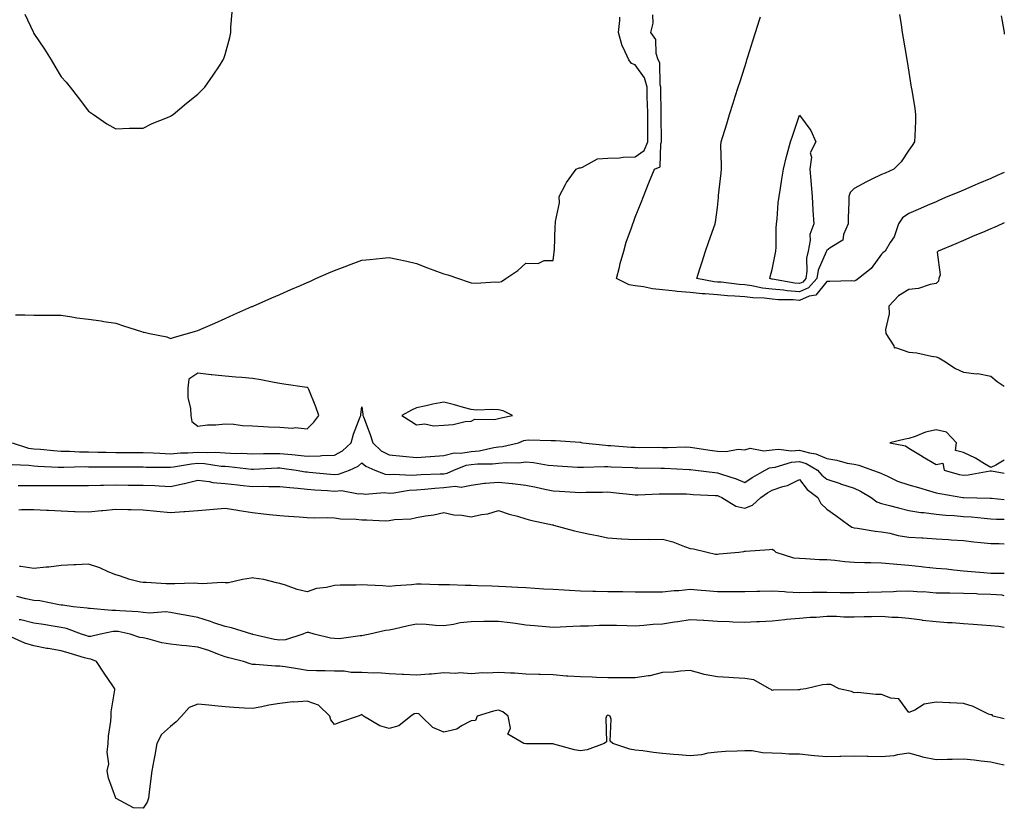
# Model space of a CAD drawing. Units: inches. Extents: x 913043 to 915683, y 7250378 to 7253018.
# Drawn here: x 915323 to 915683, y 7251498 to 7251787 of the extents above; entities that cross this region are included whole.
import ezdxf

# ---------------------------------------------------------------- set-up
doc = ezdxf.new("R2010")
doc.units = ezdxf.units.IN
doc.header["$MEASUREMENT"] = 0
doc.layers.add('Contour_91307250', color=7, linetype='Continuous', true_color=0x4c16ee)

msp = doc.modelspace()

# ---------------------------------------------------------------- linework, layer by layer
at = {"layer": 'Contour_91307250'}
for points in [[(915321.31, 7251678.66, 3281), (915324.77, 7251678.64, 3281), (915328.05, 7251678.56, 3281), (915331.44, 7251678.53, 3281), (915334.73, 7251678.6, 3281), (915338.05, 7251678.57, 3281), (915341.99, 7251677.98, 3281), (915343.78, 7251677.64, 3281), (915348.05, 7251677.06, 3281), (915352.69, 7251676.56, 3281), (915353.67, 7251676.3, 3281), (915358.05, 7251675.67, 3281), (915360.81, 7251674.68, 3281), (915367.39, 7251672.58, 3281), (915368.05, 7251672.36, 3281), (915368.45, 7251672.32, 3281), (915370.39, 7251671.92, 3281), (915376.75, 7251670.62, 3281), (915378.05, 7251670.04, 3281), (915379.48, 7251670.49, 3281), (915384.29, 7251671.92, 3281), (915387.23, 7251672.74, 3281), (915388.05, 7251672.98, 3281), (915389.94, 7251673.8, 3281), (915394.28, 7251675.7, 3281), (915398.05, 7251677.35, 3281), (915401.2, 7251678.77, 3281), (915407.83, 7251681.7, 3281), (915408.05, 7251681.79, 3281), (915408.34, 7251681.92, 3281), (915415.11, 7251684.86, 3281), (915418.05, 7251686.14, 3281), (915422.07, 7251687.9, 3281), (915425.54, 7251689.41, 3281), (915428.05, 7251690.5, 3281), (915429.03, 7251690.94, 3281), (915431.25, 7251691.92, 3281), (915435.96, 7251694.01, 3281), (915438.05, 7251694.91, 3281), (915442.85, 7251696.72, 3281), (915443.14, 7251696.83, 3281), (915448.05, 7251698.71, 3281), (915450.99, 7251698.98, 3281), (915455.6, 7251699.47, 3281), (915458.05, 7251699.7, 3281), (915460.93, 7251699.04, 3281), (915464.44, 7251698.31, 3281), (915468.05, 7251697.42, 3281), (915472.03, 7251695.9, 3281), (915475.31, 7251694.65, 3281), (915478.05, 7251693.63, 3281), (915479.5, 7251693.37, 3281), (915483.41, 7251691.92, 3281), (915486.9, 7251690.78, 3281), (915488.05, 7251690.35, 3281), (915489.75, 7251690.22, 3281), (915496.91, 7251690.79, 3281), (915498.05, 7251690.66, 3281), (915499.07, 7251690.9, 3281), (915500.66, 7251691.92, 3281), (915505.06, 7251694.92, 3281), (915508.05, 7251697.53, 3281), (915512.47, 7251697.5, 3281), (915514.75, 7251698.62, 3281), (915518.05, 7251698.55, 3281), (915518.34, 7251701.64, 3281), (915518.4, 7251701.92, 3281), (915518.48, 7251702.35, 3281), (915518.71, 7251711.26, 3281), (915518.91, 7251711.92, 3281), (915518.89, 7251712.77, 3281), (915520.26, 7251719.71, 3281), (915520.23, 7251721.92, 3281), (915522.5, 7251726.37, 3281), (915522.82, 7251727.14, 3281), (915526.4, 7251731.92, 3281), (915527.54, 7251732.43, 3281), (915528.05, 7251732.5, 3281), (915528.78, 7251732.64, 3281), (915534.22, 7251735.75, 3281), (915538.05, 7251736.03, 3281), (915542.28, 7251736.15, 3281), (915543.62, 7251736.34, 3281), (915548.05, 7251736.44, 3281), (915551.24, 7251738.73, 3281), (915552.59, 7251741.92, 3281), (915552.59, 7251746.45, 3281), (915552.6, 7251747.38, 3281), (915552.59, 7251751.92, 3281), (915552.48, 7251756.35, 3281), (915552.44, 7251757.53, 3281), (915552.34, 7251761.92, 3281), (915551.43, 7251765.31, 3281), (915548.05, 7251770.13, 3281), (915546.71, 7251770.58, 3281), (915545.65, 7251771.92, 3281), (915543.75, 7251776.22, 3281), (915543.24, 7251777.12, 3281), (915541.93, 7251781.92, 3281), (915542.4, 7251786.27, 3281), (915542.42, 7251787.55, 3281)], [(915324.78, 7251788.66, 3282), (915327.8, 7251782.17, 3282), (915327.91, 7251781.92, 3282), (915327.95, 7251781.82, 3282), (915328.05, 7251781.6, 3282), (915331.91, 7251775.79, 3282), (915334.38, 7251771.92, 3282), (915335.74, 7251769.61, 3282), (915338.05, 7251765.76, 3282), (915339.89, 7251763.76, 3282), (915341.38, 7251761.92, 3282), (915344.28, 7251758.15, 3282), (915348.05, 7251753.23, 3282), (915348.82, 7251752.68, 3282), (915349.83, 7251751.92, 3282), (915354.71, 7251748.59, 3282), (915358.05, 7251746.66, 3282), (915363.05, 7251746.92, 3282), (915368.05, 7251747, 3282), (915371.37, 7251748.61, 3282), (915376.93, 7251750.8, 3282), (915378.05, 7251751.29, 3282), (915378.42, 7251751.55, 3282), (915379.02, 7251751.92, 3282), (915383.89, 7251756.08, 3282), (915388.05, 7251759.42, 3282), (915389.32, 7251760.65, 3282), (915390.62, 7251761.92, 3282), (915393.69, 7251766.28, 3282), (915395.91, 7251769.78, 3282), (915397.29, 7251771.92, 3282), (915397.54, 7251772.43, 3282), (915398.05, 7251773.87, 3282), (915399.81, 7251780.16, 3282), (915400.07, 7251781.92, 3282), (915400.08, 7251783.95, 3282), (915400.62, 7251789.35, 3282)], [(915628.05, 7251691.05, 3280), (915627.26, 7251691.13, 3280), (915619.14, 7251690.84, 3280), (915618.05, 7251690.91, 3280), (915614.07, 7251685.9, 3280), (915611.66, 7251685.52, 3280), (915608.05, 7251683.97, 3280), (915605.8, 7251684.17, 3280), (915600.36, 7251684.22, 3280), (915598.05, 7251684.47, 3280), (915595.19, 7251684.77, 3280), (915591, 7251684.87, 3280), (915588.05, 7251685.26, 3280), (915584.44, 7251685.53, 3280), (915581.78, 7251685.65, 3280), (915578.05, 7251685.95, 3280), (915573.62, 7251686.34, 3280), (915572.5, 7251686.36, 3280), (915568.05, 7251686.83, 3280), (915563.34, 7251687.21, 3280), (915562.63, 7251687.34, 3280), (915558.05, 7251687.78, 3280), (915554.32, 7251688.19, 3280), (915551.08, 7251688.89, 3280), (915548.05, 7251689.29, 3280), (915545.85, 7251689.72, 3280), (915541.11, 7251691.92, 3280), (915542.21, 7251696.08, 3280), (915542.53, 7251697.44, 3280), (915543.84, 7251701.92, 3280), (915544.74, 7251705.23, 3280), (915546.66, 7251710.53, 3280), (915547.1, 7251711.92, 3280), (915547.33, 7251712.64, 3280), (915548.05, 7251714.36, 3280), (915550.22, 7251719.75, 3280), (915551.06, 7251721.92, 3280), (915553.04, 7251726.91, 3280), (915553.05, 7251726.92, 3280), (915555.03, 7251731.92, 3280), (915557.13, 7251732.85, 3280), (915557.32, 7251741.19, 3280), (915557.63, 7251741.92, 3280), (915557.63, 7251742.34, 3280), (915557.52, 7251751.39, 3280), (915557.52, 7251751.92, 3280), (915557.5, 7251752.47, 3280), (915557.4, 7251761.27, 3280), (915557.39, 7251761.92, 3280), (915557.14, 7251762.83, 3280), (915557.01, 7251770.88, 3280), (915556.44, 7251771.92, 3280), (915555.73, 7251774.24, 3280), (915555.55, 7251779.42, 3280), (915553.73, 7251781.92, 3280), (915554.63, 7251785.35, 3280), (915554.5, 7251788.37, 3280)], [(915644.62, 7251788.49, 3279), (915645.23, 7251784.73, 3279), (915645.7, 7251781.92, 3279), (915646.03, 7251779.9, 3279), (915647.18, 7251772.79, 3279), (915647.32, 7251771.92, 3279), (915647.42, 7251771.3, 3279), (915648.05, 7251767.45, 3279), (915648.83, 7251762.69, 3279), (915648.95, 7251761.92, 3279), (915649.12, 7251760.85, 3279), (915650.22, 7251754.09, 3279), (915650.58, 7251751.92, 3279), (915650.5, 7251749.47, 3279), (915650.25, 7251744.12, 3279), (915650.17, 7251741.92, 3279), (915649.34, 7251740.62, 3279), (915648.05, 7251738.86, 3279), (915645.31, 7251734.66, 3279), (915642.63, 7251731.92, 3279), (915639.42, 7251730.55, 3279), (915638.05, 7251729.97, 3279), (915634.28, 7251728.15, 3279), (915632.59, 7251727.38, 3279), (915628.05, 7251724.92, 3279), (915626.58, 7251723.39, 3279), (915626.16, 7251721.92, 3279), (915626.14, 7251720.02, 3279), (915625.9, 7251714.07, 3279), (915625.89, 7251711.92, 3279), (915624.19, 7251708.06, 3279), (915623.96, 7251706.01, 3279), (915619.32, 7251703.19, 3279), (915618.05, 7251702.19, 3279), (915617.95, 7251702.02, 3279), (915617.93, 7251701.92, 3279), (915617.89, 7251701.76, 3279), (915614.93, 7251695.04, 3279), (915614.44, 7251691.92, 3279), (915611.44, 7251688.53, 3279), (915608.05, 7251687.06, 3279), (915603.58, 7251687.46, 3279), (915602.29, 7251687.68, 3279), (915598.05, 7251688.12, 3279), (915594.62, 7251688.49, 3279), (915590.62, 7251689.34, 3279), (915588.05, 7251689.68, 3279), (915585.97, 7251689.84, 3279), (915579.39, 7251690.58, 3279), (915578.05, 7251690.69, 3279), (915576.92, 7251690.79, 3279), (915570.49, 7251691.92, 3279), (915571.63, 7251695.5, 3279), (915572.32, 7251697.65, 3279), (915573.68, 7251701.92, 3279), (915574.79, 7251705.18, 3279), (915576.79, 7251710.66, 3279), (915577.23, 7251711.92, 3279), (915577.39, 7251712.58, 3279), (915578.05, 7251717.94, 3279), (915578.41, 7251721.56, 3279), (915578.44, 7251721.92, 3279), (915578.5, 7251722.37, 3279), (915579.39, 7251730.57, 3279), (915579.57, 7251731.92, 3279), (915579.59, 7251733.46, 3279), (915579.37, 7251740.6, 3279), (915579.39, 7251741.92, 3279), (915580.01, 7251743.88, 3279), (915581.47, 7251748.5, 3279), (915582.55, 7251751.92, 3279), (915583.87, 7251756.11, 3279), (915584.62, 7251758.48, 3279), (915585.7, 7251761.92, 3279), (915586.26, 7251763.71, 3279), (915588.05, 7251769.38, 3279), (915588.66, 7251771.31, 3279), (915588.85, 7251771.92, 3279), (915589.22, 7251773.09, 3279), (915591.06, 7251778.91, 3279), (915592.01, 7251781.92, 3279), (915593.46, 7251786.52, 3279), (915593.83, 7251787.7, 3279)], [(915681.9, 7251788.07, 3280), (915682.22, 7251786.09, 3280), (915682.9, 7251781.92, 3280), (915683, 7251781.32, 3280)], [(915683, 7251730.72, 3280), (915680.37, 7251729.6, 3280), (915678.05, 7251728.61, 3280), (915673.37, 7251726.61, 3280), (915672.26, 7251726.13, 3280), (915668.05, 7251724.33, 3280), (915666.36, 7251723.61, 3280), (915662.4, 7251721.92, 3280), (915659.35, 7251720.62, 3280), (915658.05, 7251720.06, 3280), (915654.81, 7251718.68, 3280), (915652.34, 7251717.62, 3280), (915648.05, 7251715.8, 3280), (915645.81, 7251714.17, 3280), (915644.28, 7251711.92, 3280), (915642.74, 7251707.22, 3280), (915641.3, 7251705.17, 3280), (915639.4, 7251701.92, 3280), (915638.62, 7251701.34, 3280), (915638.05, 7251700.92, 3280), (915634.29, 7251695.69, 3280), (915629.69, 7251691.92, 3280), (915628.72, 7251691.25, 3280), (915628.05, 7251691.05, 3280)], [(915683, 7251712.28, 3281), (915682.17, 7251711.92, 3281), (915679.28, 7251710.69, 3281), (915678.05, 7251710.16, 3281), (915674.98, 7251708.85, 3281), (915672.27, 7251707.69, 3281), (915668.05, 7251705.89, 3281), (915665.27, 7251704.7, 3281), (915658.75, 7251701.92, 3281), (915658.4, 7251701.58, 3281), (915659.51, 7251693.38, 3281), (915659.1, 7251691.92, 3281), (915658.94, 7251691.02, 3281), (915658.05, 7251690.1, 3281), (915655.89, 7251689.76, 3281), (915651.65, 7251688.33, 3281), (915648.05, 7251687.96, 3281), (915644.33, 7251685.64, 3281), (915640.76, 7251681.92, 3281), (915640.92, 7251679.05, 3281), (915639.53, 7251673.39, 3281), (915639.7, 7251671.92, 3281), (915642.63, 7251667.34, 3281), (915642.73, 7251666.6, 3281), (915643.24, 7251666.73, 3281), (915648.05, 7251665.08, 3281), (915650.95, 7251664.81, 3281), (915656.43, 7251663.54, 3281), (915658.05, 7251663.35, 3281), (915659.07, 7251662.94, 3281), (915660.87, 7251661.92, 3281), (915665.18, 7251659.05, 3281), (915668.05, 7251657.78, 3281), (915672.8, 7251657.17, 3281), (915673.35, 7251657.22, 3281), (915678.05, 7251656.22, 3281), (915680.44, 7251654.31, 3281), (915683, 7251652.58, 3281)], [(915320.2, 7251631.92, 3280), (915326.12, 7251629.99, 3280), (915328.05, 7251629.67, 3280), (915330.47, 7251629.51, 3280), (915335.21, 7251629.09, 3280), (915338.05, 7251628.89, 3280), (915341.13, 7251628.84, 3280), (915344.73, 7251628.61, 3280), (915348.05, 7251628.55, 3280), (915351.45, 7251628.51, 3280), (915354.57, 7251628.43, 3280), (915358.05, 7251628.4, 3280), (915361.58, 7251628.39, 3280), (915364.55, 7251628.41, 3280), (915368.05, 7251628.41, 3280), (915371.71, 7251628.26, 3280), (915374.2, 7251628.06, 3280), (915378.05, 7251627.92, 3280), (915381.7, 7251628.27, 3280), (915384.37, 7251628.24, 3280), (915388.05, 7251628.53, 3280), (915391.64, 7251628.34, 3280), (915394.55, 7251628.42, 3280), (915398.05, 7251628.2, 3280), (915401.95, 7251628.01, 3280), (915404.18, 7251628.05, 3280), (915408.05, 7251627.85, 3280), (915412.02, 7251627.95, 3280), (915414.07, 7251627.94, 3280), (915418.05, 7251628.03, 3280), (915422.38, 7251627.59, 3280), (915423.64, 7251627.51, 3280), (915428.05, 7251627.03, 3280), (915432.84, 7251627.13, 3280), (915433.34, 7251627.2, 3280), (915438.05, 7251627.34, 3280), (915441, 7251628.97, 3280), (915444.09, 7251631.92, 3280), (915444.94, 7251635.04, 3280), (915447.47, 7251641.34, 3280), (915447.67, 7251641.92, 3280), (915447.67, 7251642.3, 3280), (915448.05, 7251645.05, 3280), (915448.44, 7251642.31, 3280), (915448.39, 7251641.92, 3280), (915448.59, 7251641.38, 3280), (915451.07, 7251634.94, 3280), (915452.07, 7251631.92, 3280), (915455.15, 7251629.02, 3280), (915458.05, 7251627.46, 3280), (915463.01, 7251626.96, 3280), (915463.08, 7251626.95, 3280), (915468.05, 7251626.5, 3280), (915473.01, 7251626.88, 3280), (915473.08, 7251626.88, 3280), (915478.05, 7251627.29, 3280), (915481.79, 7251628.18, 3280), (915484.25, 7251628.12, 3280), (915488.05, 7251628.71, 3280), (915490.98, 7251628.99, 3280), (915496.33, 7251630.2, 3280), (915498.05, 7251630.41, 3280), (915499.43, 7251630.54, 3280), (915505.28, 7251631.92, 3280), (915507.29, 7251632.68, 3280), (915508.05, 7251632.89, 3280), (915509.05, 7251632.93, 3280), (915517.26, 7251632.71, 3280), (915518.05, 7251632.74, 3280), (915518.89, 7251632.76, 3280), (915527.9, 7251632.07, 3280), (915528.05, 7251632.07, 3280), (915528.19, 7251632.06, 3280), (915528.85, 7251631.92, 3280), (915537.12, 7251630.98, 3280), (915538.05, 7251630.95, 3280), (915539.07, 7251630.89, 3280), (915546.48, 7251630.35, 3280), (915548.05, 7251630.26, 3280), (915549.72, 7251630.24, 3280), (915556.38, 7251630.25, 3280), (915558.05, 7251630.23, 3280), (915559.76, 7251630.21, 3280), (915566.51, 7251630.38, 3280), (915568.05, 7251630.36, 3280), (915569.87, 7251630.09, 3280), (915575.34, 7251629.21, 3280), (915578.05, 7251628.82, 3280), (915581.32, 7251628.66, 3280), (915585.69, 7251629.56, 3280), (915588.05, 7251629.33, 3280), (915590.09, 7251629.89, 3280), (915595.05, 7251628.91, 3280), (915598.05, 7251629.29, 3280), (915600.4, 7251629.57, 3280), (915605.14, 7251629.02, 3280), (915608.05, 7251629.23, 3280), (915611.79, 7251628.18, 3280), (915614.04, 7251627.91, 3280), (915618.05, 7251626.1, 3280), (915621.74, 7251625.6, 3280), (915625.47, 7251624.5, 3280), (915628.05, 7251624.04, 3280), (915629.83, 7251623.71, 3280), (915634.79, 7251621.92, 3280), (915637.21, 7251621.08, 3280), (915638.05, 7251620.62, 3280), (915640.3, 7251619.67, 3280), (915643.98, 7251617.85, 3280), (915648.05, 7251616.52, 3280), (915651.67, 7251615.54, 3280), (915655.63, 7251614.33, 3280), (915658.05, 7251613.65, 3280), (915659.44, 7251613.31, 3280), (915667.79, 7251611.92, 3280), (915668.02, 7251611.89, 3280), (915668.05, 7251611.88, 3280), (915668.09, 7251611.88, 3280), (915677.81, 7251611.68, 3280), (915678.05, 7251611.67, 3280), (915678.33, 7251611.65, 3280), (915683, 7251611.11, 3280)], [(915683, 7251625.49, 3281), (915679.89, 7251623.77, 3281), (915678.05, 7251622.84, 3281), (915675.8, 7251624.18, 3281), (915672.46, 7251626.33, 3281), (915668.05, 7251628.34, 3281), (915665.16, 7251629.04, 3281), (915665.48, 7251631.92, 3281), (915661.86, 7251635.73, 3281), (915658.05, 7251636.7, 3281), (915654.15, 7251635.82, 3281), (915650.36, 7251634.22, 3281), (915648.05, 7251633.51, 3281), (915646.7, 7251633.28, 3281), (915641.12, 7251631.92, 3281), (915646.88, 7251630.75, 3281), (915648.05, 7251629.97, 3281), (915652.99, 7251626.99, 3281), (915653.06, 7251626.94, 3281), (915658.05, 7251623.96, 3281), (915660.56, 7251624.44, 3281), (915660.98, 7251621.92, 3281), (915666.47, 7251620.34, 3281), (915668.05, 7251620.01, 3281), (915669.84, 7251620.13, 3281), (915677.77, 7251621.64, 3281), (915678.05, 7251621.67, 3281), (915678.36, 7251621.61, 3281), (915683, 7251620.8, 3281)], [(915320.15, 7251624.02, 3279), (915326.2, 7251623.77, 3279), (915328.05, 7251623.47, 3279), (915329.5, 7251623.38, 3279), (915336.95, 7251623.01, 3279), (915338.05, 7251622.95, 3279), (915339.06, 7251622.93, 3279), (915346.8, 7251623.18, 3279), (915348.05, 7251623.16, 3279), (915349.28, 7251623.14, 3279), (915356.8, 7251623.17, 3279), (915358.05, 7251623.16, 3279), (915359.29, 7251623.15, 3279), (915366.9, 7251623.06, 3279), (915368.05, 7251623.06, 3279), (915369.15, 7251623.01, 3279), (915376.98, 7251622.99, 3279), (915378.05, 7251622.95, 3279), (915379.19, 7251623.06, 3279), (915385.71, 7251624.26, 3279), (915388.05, 7251624.45, 3279), (915390.45, 7251624.32, 3279), (915396.57, 7251623.4, 3279), (915398.05, 7251623.31, 3279), (915399.37, 7251623.24, 3279), (915407.69, 7251622.28, 3279), (915408.05, 7251622.26, 3279), (915408.4, 7251622.27, 3279), (915417.24, 7251622.73, 3279), (915418.05, 7251622.75, 3279), (915418.8, 7251622.67, 3279), (915424.05, 7251621.92, 3279), (915427.46, 7251621.32, 3279), (915428.05, 7251621.27, 3279), (915428.76, 7251621.21, 3279), (915436.59, 7251620.46, 3279), (915438.05, 7251620.36, 3279), (915439.52, 7251620.46, 3279), (915443.5, 7251621.92, 3279), (915446.67, 7251623.3, 3279), (915448.05, 7251624.59, 3279), (915449.44, 7251623.31, 3279), (915452.77, 7251621.92, 3279), (915456.6, 7251620.46, 3279), (915458.05, 7251620.3, 3279), (915459.57, 7251620.41, 3279), (915466.2, 7251620.06, 3279), (915468.05, 7251620.17, 3279), (915469.69, 7251620.28, 3279), (915476.65, 7251620.51, 3279), (915478.05, 7251620.6, 3279), (915479.23, 7251620.75, 3279), (915481.71, 7251621.92, 3279), (915486.23, 7251623.74, 3279), (915488.05, 7251624.02, 3279), (915490.36, 7251624.23, 3279), (915495.81, 7251624.16, 3279), (915498.05, 7251624.43, 3279), (915500.82, 7251624.69, 3279), (915505.4, 7251624.58, 3279), (915508.05, 7251624.89, 3279), (915510.78, 7251624.65, 3279), (915516.23, 7251623.74, 3279), (915518.05, 7251623.55, 3279), (915519.59, 7251623.46, 3279), (915526.93, 7251623.04, 3279), (915528.05, 7251622.98, 3279), (915529.07, 7251622.95, 3279), (915536.72, 7251623.26, 3279), (915538.05, 7251623.21, 3279), (915539.27, 7251623.14, 3279), (915547.12, 7251622.85, 3279), (915548.05, 7251622.8, 3279), (915548.92, 7251622.79, 3279), (915557.36, 7251622.61, 3279), (915558.05, 7251622.6, 3279), (915558.73, 7251622.59, 3279), (915567.8, 7251622.17, 3279), (915568.05, 7251622.17, 3279), (915568.27, 7251622.13, 3279), (915570.08, 7251621.92, 3279), (915577.13, 7251621, 3279), (915578.05, 7251620.92, 3279), (915579.6, 7251620.37, 3279), (915584.88, 7251618.75, 3279), (915588.05, 7251617.43, 3279), (915590.76, 7251619.21, 3279), (915595.54, 7251621.92, 3279), (915597.17, 7251622.8, 3279), (915598.05, 7251622.91, 3279), (915599.17, 7251623.04, 3279), (915605.13, 7251624.84, 3279), (915608.05, 7251625.06, 3279), (915610.5, 7251624.37, 3279), (915614.73, 7251621.92, 3279), (915616.24, 7251620.1, 3279), (915618.05, 7251618.63, 3279), (915623.02, 7251616.96, 3279), (915623.07, 7251616.94, 3279), (915628.05, 7251615.27, 3279), (915630.41, 7251614.27, 3279), (915634.35, 7251611.92, 3279), (915636.41, 7251610.28, 3279), (915638.05, 7251609.67, 3279), (915641.05, 7251608.92, 3279), (915644.26, 7251608.13, 3279), (915648.05, 7251607.17, 3279), (915652.53, 7251606.39, 3279), (915653.58, 7251606.39, 3279), (915658.05, 7251605.81, 3279), (915661.59, 7251605.46, 3279), (915664.67, 7251605.3, 3279), (915668.05, 7251605, 3279), (915670.95, 7251604.82, 3279), (915675.66, 7251604.31, 3279), (915678.05, 7251604.15, 3279), (915680.13, 7251604, 3279), (915683, 7251603.93, 3279)], [(915322.37, 7251616.24, 3278), (915323.68, 7251616.29, 3278), (915328.05, 7251616.27, 3278), (915332.36, 7251616.23, 3278), (915333.69, 7251616.29, 3278), (915338.05, 7251616.25, 3278), (915342.41, 7251616.28, 3278), (915343.73, 7251616.24, 3278), (915348.05, 7251616.27, 3278), (915352.49, 7251616.36, 3278), (915353.57, 7251616.39, 3278), (915358.05, 7251616.48, 3278), (915362.58, 7251616.44, 3278), (915363.53, 7251616.44, 3278), (915368.05, 7251616.4, 3278), (915372.36, 7251616.24, 3278), (915373.85, 7251616.12, 3278), (915378.05, 7251615.94, 3278), (915383.01, 7251616.96, 3278), (915383.13, 7251617, 3278), (915388.05, 7251618.27, 3278), (915392.19, 7251617.78, 3278), (915393.54, 7251617.42, 3278), (915398.05, 7251617.03, 3278), (915402.63, 7251616.5, 3278), (915403.53, 7251616.43, 3278), (915408.05, 7251615.95, 3278), (915412.13, 7251615.99, 3278), (915414.06, 7251615.91, 3278), (915418.05, 7251615.96, 3278), (915421.65, 7251615.52, 3278), (915424.62, 7251615.35, 3278), (915428.05, 7251614.98, 3278), (915430.88, 7251614.75, 3278), (915435.51, 7251614.46, 3278), (915438.05, 7251614.26, 3278), (915440.56, 7251614.43, 3278), (915446.77, 7251613.2, 3278), (915448.05, 7251613.36, 3278), (915449.26, 7251613.12, 3278), (915456.21, 7251613.76, 3278), (915458.05, 7251613.54, 3278), (915459.79, 7251613.66, 3278), (915465.36, 7251614.62, 3278), (915468.05, 7251614.75, 3278), (915471.09, 7251614.96, 3278), (915474.67, 7251615.3, 3278), (915478.05, 7251615.51, 3278), (915482.12, 7251615.99, 3278), (915484.34, 7251615.62, 3278), (915488.05, 7251616.46, 3278), (915492.88, 7251617.09, 3278), (915493.21, 7251617.08, 3278), (915498.05, 7251617.55, 3278), (915502.95, 7251617.02, 3278), (915503.14, 7251617.02, 3278), (915508.05, 7251616.38, 3278), (915511.79, 7251615.66, 3278), (915514.97, 7251615, 3278), (915518.05, 7251614.39, 3278), (915520.37, 7251614.24, 3278), (915526.1, 7251613.87, 3278), (915528.05, 7251613.75, 3278), (915529.93, 7251613.8, 3278), (915536.1, 7251613.86, 3278), (915538.05, 7251613.92, 3278), (915539.91, 7251613.78, 3278), (915546.98, 7251612.99, 3278), (915548.05, 7251612.91, 3278), (915549.04, 7251612.91, 3278), (915556.74, 7251613.23, 3278), (915558.05, 7251613.24, 3278), (915559.33, 7251613.2, 3278), (915566.78, 7251613.19, 3278), (915568.05, 7251613.16, 3278), (915569.18, 7251613.05, 3278), (915577.31, 7251612.66, 3278), (915578.05, 7251612.6, 3278), (915578.55, 7251612.42, 3278), (915579.63, 7251611.92, 3278), (915584.87, 7251608.74, 3278), (915588.05, 7251608.04, 3278), (915590.88, 7251609.09, 3278), (915593.97, 7251611.92, 3278), (915596.4, 7251613.57, 3278), (915598.05, 7251614.55, 3278), (915602.02, 7251615.89, 3278), (915603.74, 7251616.23, 3278), (915608.05, 7251618.52, 3278), (915610.96, 7251614.83, 3278), (915614.74, 7251611.92, 3278), (915615.88, 7251609.75, 3278), (915618.05, 7251607.67, 3278), (915621.43, 7251605.3, 3278), (915625.98, 7251601.92, 3278), (915627.22, 7251601.09, 3278), (915628.05, 7251600.81, 3278), (915629.29, 7251600.69, 3278), (915635.73, 7251599.61, 3278), (915638.05, 7251599.4, 3278), (915641.16, 7251598.81, 3278), (915644.15, 7251598.02, 3278), (915648.05, 7251597.42, 3278), (915652.86, 7251597.11, 3278), (915653.23, 7251597.11, 3278), (915658.05, 7251596.74, 3278), (915662.61, 7251596.48, 3278), (915663.53, 7251596.43, 3278), (915668.05, 7251596.18, 3278), (915671.85, 7251595.72, 3278), (915674.47, 7251595.49, 3278), (915678.05, 7251595.09, 3278), (915681.15, 7251595.03, 3278), (915683, 7251595, 3278)], [(915322.55, 7251607.42, 3277), (915323.59, 7251607.47, 3277), (915328.05, 7251607.47, 3277), (915332.73, 7251607.24, 3277), (915333.42, 7251607.29, 3277), (915338.05, 7251607.01, 3277), (915342.97, 7251606.83, 3277), (915343.14, 7251606.83, 3277), (915348.05, 7251606.66, 3277), (915352.84, 7251607.13, 3277), (915353.28, 7251607.15, 3277), (915358.05, 7251607.58, 3277), (915362.48, 7251607.49, 3277), (915363.62, 7251607.49, 3277), (915368.05, 7251607.38, 3277), (915373.02, 7251606.89, 3277), (915373.09, 7251606.88, 3277), (915378.05, 7251606.41, 3277), (915382.87, 7251606.74, 3277), (915383.24, 7251606.73, 3277), (915388.05, 7251607.13, 3277), (915392.48, 7251607.49, 3277), (915393.78, 7251607.65, 3277), (915398.05, 7251608.02, 3277), (915402.7, 7251607.26, 3277), (915403.29, 7251607.16, 3277), (915408.05, 7251606.41, 3277), (915412.11, 7251605.98, 3277), (915414.25, 7251605.72, 3277), (915418.05, 7251605.31, 3277), (915421.15, 7251605.02, 3277), (915425.15, 7251604.82, 3277), (915428.05, 7251604.57, 3277), (915430.55, 7251604.42, 3277), (915435.43, 7251604.54, 3277), (915438.05, 7251604.41, 3277), (915440.19, 7251604.06, 3277), (915446.01, 7251603.96, 3277), (915448.05, 7251603.7, 3277), (915449.88, 7251603.75, 3277), (915456.56, 7251603.4, 3277), (915458.05, 7251603.45, 3277), (915459.92, 7251603.79, 3277), (915465.93, 7251604.04, 3277), (915468.05, 7251604.56, 3277), (915471.34, 7251605.21, 3277), (915474.38, 7251605.59, 3277), (915478.05, 7251606.46, 3277), (915481.68, 7251605.55, 3277), (915484.54, 7251605.44, 3277), (915488.05, 7251604.8, 3277), (915491.8, 7251605.67, 3277), (915494.08, 7251605.89, 3277), (915498.05, 7251607.2, 3277), (915501.91, 7251605.78, 3277), (915504.92, 7251605.05, 3277), (915508.05, 7251604.09, 3277), (915509.73, 7251603.6, 3277), (915517.78, 7251601.92, 3277), (915517.99, 7251601.85, 3277), (915518.05, 7251601.84, 3277), (915518.16, 7251601.81, 3277), (915525.84, 7251599.71, 3277), (915528.05, 7251599.24, 3277), (915531.44, 7251598.53, 3277), (915534.1, 7251597.97, 3277), (915538.05, 7251597.14, 3277), (915542.94, 7251596.81, 3277), (915543.16, 7251596.8, 3277), (915548.05, 7251596.51, 3277), (915552.74, 7251596.61, 3277), (915553.39, 7251596.58, 3277), (915558.05, 7251596.71, 3277), (915561.79, 7251595.65, 3277), (915565.99, 7251593.98, 3277), (915568.05, 7251593.28, 3277), (915569.31, 7251593.18, 3277), (915574.28, 7251591.92, 3277), (915577.33, 7251591.2, 3277), (915578.05, 7251591.21, 3277), (915578.72, 7251591.26, 3277), (915585.95, 7251591.92, 3277), (915587.79, 7251592.18, 3277), (915588.05, 7251592.21, 3277), (915588.4, 7251592.27, 3277), (915597.14, 7251592.84, 3277), (915598.05, 7251593.03, 3277), (915598.75, 7251592.62, 3277), (915599.46, 7251591.92, 3277), (915605.93, 7251589.8, 3277), (915608.05, 7251589.73, 3277), (915610.33, 7251589.64, 3277), (915615.4, 7251589.27, 3277), (915618.05, 7251589.19, 3277), (915621.02, 7251588.95, 3277), (915624.67, 7251588.54, 3277), (915628.05, 7251588.29, 3277), (915631.83, 7251588.14, 3277), (915634.23, 7251588.09, 3277), (915638.05, 7251587.95, 3277), (915642.36, 7251587.61, 3277), (915643.64, 7251587.51, 3277), (915648.05, 7251587.17, 3277), (915652.76, 7251586.63, 3277), (915653.4, 7251586.58, 3277), (915658.05, 7251586.07, 3277), (915661.88, 7251585.76, 3277), (915664.54, 7251585.43, 3277), (915668.05, 7251585.11, 3277), (915670.98, 7251584.86, 3277), (915675.47, 7251584.51, 3277), (915678.05, 7251584.28, 3277), (915680.38, 7251584.25, 3277), (915683, 7251584.23, 3277)], [(915683, 7251575.97, 3277), (915682.24, 7251576.12, 3277), (915678.05, 7251576.44, 3277), (915673.37, 7251576.6, 3277), (915672.84, 7251576.71, 3277), (915668.05, 7251576.83, 3277), (915663.1, 7251576.86, 3277), (915663.01, 7251576.88, 3277), (915658.05, 7251576.91, 3277), (915653.48, 7251577.35, 3277), (915652.68, 7251577.29, 3277), (915648.05, 7251577.61, 3277), (915643.63, 7251577.5, 3277), (915642.53, 7251577.44, 3277), (915638.05, 7251577.33, 3277), (915633.29, 7251577.16, 3277), (915632.83, 7251577.14, 3277), (915628.05, 7251576.98, 3277), (915623.2, 7251577.07, 3277), (915622.91, 7251577.06, 3277), (915618.05, 7251577.13, 3277), (915613.23, 7251577.1, 3277), (915612.87, 7251577.1, 3277), (915608.05, 7251577.06, 3277), (915603.4, 7251577.26, 3277), (915602.61, 7251577.37, 3277), (915598.05, 7251577.59, 3277), (915593.63, 7251577.5, 3277), (915592.49, 7251577.48, 3277), (915588.05, 7251577.38, 3277), (915583.5, 7251577.37, 3277), (915582.58, 7251577.39, 3277), (915578.05, 7251577.39, 3277), (915573.84, 7251577.71, 3277), (915572.09, 7251577.89, 3277), (915568.05, 7251578.2, 3277), (915563.93, 7251577.8, 3277), (915562.24, 7251577.73, 3277), (915558.05, 7251577.27, 3277), (915553.44, 7251577.31, 3277), (915552.67, 7251577.3, 3277), (915548.05, 7251577.33, 3277), (915543.47, 7251577.34, 3277), (915542.63, 7251577.35, 3277), (915538.05, 7251577.35, 3277), (915533.6, 7251577.47, 3277), (915532.46, 7251577.51, 3277), (915528.05, 7251577.62, 3277), (915523.96, 7251577.83, 3277), (915521.98, 7251577.99, 3277), (915518.05, 7251578.2, 3277), (915514.56, 7251578.43, 3277), (915511.34, 7251578.63, 3277), (915508.05, 7251578.84, 3277), (915505.13, 7251578.99, 3277), (915500.71, 7251579.26, 3277), (915498.05, 7251579.4, 3277), (915495.6, 7251579.47, 3277), (915490.33, 7251579.64, 3277), (915488.05, 7251579.7, 3277), (915485.87, 7251579.74, 3277), (915480.06, 7251579.92, 3277), (915478.05, 7251579.95, 3277), (915476.06, 7251579.93, 3277), (915469.76, 7251580.2, 3277), (915468.05, 7251580.19, 3277), (915466.14, 7251580.01, 3277), (915460.35, 7251579.62, 3277), (915458.05, 7251579.39, 3277), (915455.68, 7251579.55, 3277), (915450.13, 7251579.84, 3277), (915448.05, 7251579.98, 3277), (915446, 7251579.87, 3277), (915440.13, 7251579.85, 3277), (915438.05, 7251579.72, 3277), (915435.14, 7251579.01, 3277), (915431.39, 7251578.58, 3277), (915428.05, 7251577.39, 3277), (915424.37, 7251578.25, 3277), (915420.16, 7251579.8, 3277), (915418.05, 7251580.42, 3277), (915416.8, 7251580.67, 3277), (915412.24, 7251581.92, 3277), (915408.54, 7251582.42, 3277), (915408.05, 7251582.47, 3277), (915407.53, 7251582.44, 3277), (915404.39, 7251581.92, 3277), (915399.32, 7251580.65, 3277), (915398.05, 7251580.63, 3277), (915396.99, 7251580.86, 3277), (915389.68, 7251580.29, 3277), (915388.05, 7251580.5, 3277), (915386.72, 7251580.59, 3277), (915379.69, 7251580.28, 3277), (915378.05, 7251580.37, 3277), (915376.48, 7251580.35, 3277), (915369.1, 7251580.87, 3277), (915368.05, 7251580.86, 3277), (915367.12, 7251580.99, 3277), (915363.12, 7251581.92, 3277), (915359.36, 7251583.23, 3277), (915358.05, 7251583.65, 3277), (915355.2, 7251584.77, 3277), (915352.26, 7251586.13, 3277), (915348.05, 7251587.46, 3277), (915343.41, 7251587.27, 3277), (915342.71, 7251587.26, 3277), (915338.05, 7251587.07, 3277), (915333.51, 7251586.45, 3277), (915332.55, 7251586.42, 3277), (915328.05, 7251585.91, 3277), (915323.35, 7251586.62, 3277), (915322.85, 7251586.72, 3277)], [(915683, 7251564.4, 3278), (915680.84, 7251564.71, 3278), (915678.05, 7251564.99, 3278), (915674.73, 7251565.24, 3278), (915671.6, 7251565.47, 3278), (915668.05, 7251565.74, 3278), (915663.95, 7251566.02, 3278), (915662.21, 7251566.09, 3278), (915658.05, 7251566.39, 3278), (915653.09, 7251566.96, 3278), (915652.99, 7251566.98, 3278), (915648.05, 7251567.66, 3278), (915644.16, 7251568.03, 3278), (915641.93, 7251568.03, 3278), (915638.05, 7251568.35, 3278), (915634.43, 7251568.31, 3278), (915631.73, 7251568.24, 3278), (915628.05, 7251568.19, 3278), (915624.29, 7251568.16, 3278), (915621.61, 7251568.36, 3278), (915618.05, 7251568.32, 3278), (915614.18, 7251568.05, 3278), (915611.98, 7251567.99, 3278), (915608.05, 7251567.69, 3278), (915603.38, 7251567.25, 3278), (915602.75, 7251567.22, 3278), (915598.05, 7251566.72, 3278), (915593.51, 7251566.46, 3278), (915592.52, 7251566.39, 3278), (915588.05, 7251566.13, 3278), (915583.67, 7251566.3, 3278), (915582.54, 7251566.41, 3278), (915578.05, 7251566.57, 3278), (915573.11, 7251566.86, 3278), (915573, 7251566.86, 3278), (915568.05, 7251567.15, 3278), (915563.54, 7251566.42, 3278), (915562.39, 7251566.26, 3278), (915558.05, 7251565.57, 3278), (915554.54, 7251565.44, 3278), (915551.16, 7251565.04, 3278), (915548.05, 7251564.89, 3278), (915545.03, 7251564.94, 3278), (915541.2, 7251565.07, 3278), (915538.05, 7251565.13, 3278), (915534.9, 7251565.07, 3278), (915530.97, 7251564.84, 3278), (915528.05, 7251564.79, 3278), (915525.23, 7251564.74, 3278), (915520.55, 7251564.43, 3278), (915518.05, 7251564.37, 3278), (915515.35, 7251564.62, 3278), (915511.12, 7251565, 3278), (915508.05, 7251565.27, 3278), (915504.22, 7251565.76, 3278), (915502.25, 7251566.12, 3278), (915498.05, 7251566.58, 3278), (915493.44, 7251566.54, 3278), (915492.63, 7251566.49, 3278), (915488.05, 7251566.44, 3278), (915483.95, 7251566.02, 3278), (915481.59, 7251565.46, 3278), (915478.05, 7251564.98, 3278), (915474.92, 7251565.05, 3278), (915471.58, 7251565.46, 3278), (915468.05, 7251565.52, 3278), (915465, 7251564.97, 3278), (915459.84, 7251563.71, 3278), (915458.05, 7251563.35, 3278), (915456.69, 7251563.28, 3278), (915450.99, 7251561.92, 3278), (915448.57, 7251561.39, 3278), (915448.05, 7251561.29, 3278), (915447.45, 7251561.32, 3278), (915439.76, 7251560.21, 3278), (915438.05, 7251560.29, 3278), (915436.59, 7251560.46, 3278), (915430.55, 7251561.92, 3278), (915428.63, 7251562.5, 3278), (915428.05, 7251562.48, 3278), (915427.57, 7251562.41, 3278), (915426.46, 7251561.92, 3278), (915420.09, 7251559.88, 3278), (915418.05, 7251559.75, 3278), (915416.14, 7251560.01, 3278), (915408.13, 7251561.84, 3278), (915408.05, 7251561.85, 3278), (915408, 7251561.86, 3278), (915407.77, 7251561.92, 3278), (915400.37, 7251564.24, 3278), (915398.05, 7251564.71, 3278), (915393.88, 7251566.09, 3278), (915392.62, 7251566.49, 3278), (915388.05, 7251568.02, 3278), (915384.74, 7251568.62, 3278), (915380.57, 7251569.39, 3278), (915378.05, 7251569.85, 3278), (915376.23, 7251570.09, 3278), (915370.39, 7251569.59, 3278), (915368.05, 7251569.79, 3278), (915366.19, 7251570.05, 3278), (915359.56, 7251570.41, 3278), (915358.05, 7251570.59, 3278), (915356.65, 7251570.52, 3278), (915348.63, 7251571.34, 3278), (915348.05, 7251571.3, 3278), (915347.57, 7251571.43, 3278), (915342.48, 7251571.92, 3278), (915338.67, 7251572.55, 3278), (915338.05, 7251572.57, 3278), (915337.33, 7251572.64, 3278), (915330.2, 7251574.07, 3278), (915328.05, 7251574.23, 3278), (915325.08, 7251574.89, 3278), (915321.8, 7251575.66, 3278)], [(915683, 7251530.97, 3279), (915678.91, 7251531.92, 3279), (915678.57, 7251532.44, 3279), (915678.05, 7251532.39, 3279), (915677.27, 7251532.7, 3279), (915671.62, 7251535.48, 3279), (915668.05, 7251536.53, 3279), (915663.16, 7251536.81, 3279), (915662.95, 7251536.82, 3279), (915658.05, 7251537.11, 3279), (915653.69, 7251536.28, 3279), (915650.29, 7251534.16, 3279), (915648.05, 7251533.25, 3279), (915644.43, 7251538.3, 3279), (915641.44, 7251538.53, 3279), (915638.05, 7251539.9, 3279), (915636, 7251539.87, 3279), (915629.42, 7251540.54, 3279), (915628.05, 7251540.52, 3279), (915627.08, 7251540.94, 3279), (915622.57, 7251541.92, 3279), (915619.6, 7251543.47, 3279), (915618.05, 7251543.57, 3279), (915616.54, 7251543.43, 3279), (915610.37, 7251541.92, 3279), (915608.3, 7251541.67, 3279), (915608.05, 7251541.61, 3279), (915607.65, 7251541.53, 3279), (915598.48, 7251541.49, 3279), (915598.05, 7251541.33, 3279), (915597.75, 7251541.63, 3279), (915597.07, 7251541.92, 3279), (915591.36, 7251545.23, 3279), (915588.05, 7251545.71, 3279), (915584.01, 7251545.96, 3279), (915582.19, 7251546.06, 3279), (915578.05, 7251546.33, 3279), (915573.26, 7251547.13, 3279), (915572.55, 7251547.43, 3279), (915568.05, 7251548.59, 3279), (915564.54, 7251548.4, 3279), (915561.97, 7251548, 3279), (915558.05, 7251547.84, 3279), (915553.31, 7251546.66, 3279), (915552.82, 7251546.69, 3279), (915548.05, 7251545.97, 3279), (915543.98, 7251545.99, 3279), (915542.13, 7251545.99, 3279), (915538.05, 7251546.01, 3279), (915533.87, 7251546.1, 3279), (915532.31, 7251546.18, 3279), (915528.05, 7251546.26, 3279), (915523.37, 7251546.6, 3279), (915522.71, 7251546.58, 3279), (915518.05, 7251547, 3279), (915513.26, 7251547.13, 3279), (915512.82, 7251547.14, 3279), (915508.05, 7251547.27, 3279), (915503.82, 7251547.69, 3279), (915502.36, 7251547.61, 3279), (915498.05, 7251547.93, 3279), (915493.82, 7251547.68, 3279), (915492.25, 7251547.72, 3279), (915488.05, 7251547.43, 3279), (915483.85, 7251547.72, 3279), (915482.43, 7251547.54, 3279), (915478.05, 7251547.74, 3279), (915473.47, 7251547.34, 3279), (915472.65, 7251547.32, 3279), (915468.05, 7251546.87, 3279), (915463.28, 7251547.15, 3279), (915462.81, 7251547.16, 3279), (915458.05, 7251547.42, 3279), (915453.93, 7251547.8, 3279), (915452.34, 7251547.63, 3279), (915448.05, 7251547.91, 3279), (915444.09, 7251547.96, 3279), (915441.6, 7251548.37, 3279), (915438.05, 7251548.43, 3279), (915434.62, 7251548.49, 3279), (915431.4, 7251548.57, 3279), (915428.05, 7251548.63, 3279), (915425.23, 7251549.1, 3279), (915420.03, 7251549.94, 3279), (915418.05, 7251550.27, 3279), (915416.4, 7251550.27, 3279), (915409.09, 7251550.88, 3279), (915408.05, 7251550.88, 3279), (915407.16, 7251551.02, 3279), (915404.78, 7251551.92, 3279), (915399.43, 7251553.31, 3279), (915398.05, 7251553.64, 3279), (915395.38, 7251554.6, 3279), (915392.08, 7251555.94, 3279), (915388.05, 7251557.14, 3279), (915383.76, 7251557.63, 3279), (915382.16, 7251557.82, 3279), (915378.05, 7251558.28, 3279), (915374.87, 7251558.75, 3279), (915369.76, 7251560.21, 3279), (915368.05, 7251560.52, 3279), (915366.81, 7251560.68, 3279), (915363.3, 7251561.92, 3279), (915358.96, 7251562.84, 3279), (915358.05, 7251562.95, 3279), (915357.07, 7251562.9, 3279), (915352.42, 7251561.92, 3279), (915348.96, 7251561.01, 3279), (915348.05, 7251561.07, 3279), (915347.4, 7251561.27, 3279), (915345.51, 7251561.92, 3279), (915340.06, 7251563.93, 3279), (915338.05, 7251564.34, 3279), (915335.16, 7251564.81, 3279), (915331.6, 7251565.47, 3279), (915328.05, 7251566, 3279), (915323.27, 7251567.14, 3279), (915322.75, 7251567.22, 3279)], [(915683, 7251514.04, 3280), (915680.68, 7251514.55, 3280), (915678.05, 7251515.13, 3280), (915674.49, 7251515.48, 3280), (915671.93, 7251515.8, 3280), (915668.05, 7251516.16, 3280), (915663.89, 7251516.08, 3280), (915662.17, 7251516.03, 3280), (915658.05, 7251515.94, 3280), (915653.11, 7251516.99, 3280), (915652.91, 7251517.06, 3280), (915648.05, 7251518.36, 3280), (915643.94, 7251517.81, 3280), (915642.54, 7251517.43, 3280), (915638.05, 7251517, 3280), (915633.26, 7251517.13, 3280), (915632.83, 7251517.14, 3280), (915628.05, 7251517.27, 3280), (915623.27, 7251517.14, 3280), (915622.84, 7251517.13, 3280), (915618.05, 7251517, 3280), (915613.54, 7251517.41, 3280), (915612.4, 7251517.57, 3280), (915608.05, 7251518, 3280), (915604.2, 7251518.07, 3280), (915601.63, 7251518.34, 3280), (915598.05, 7251518.4, 3280), (915594.62, 7251518.49, 3280), (915590.77, 7251519.2, 3280), (915588.05, 7251519.29, 3280), (915585.27, 7251519.14, 3280), (915580.99, 7251518.98, 3280), (915578.05, 7251518.81, 3280), (915574.51, 7251518.38, 3280), (915572.22, 7251517.74, 3280), (915568.05, 7251517.39, 3280), (915563.89, 7251517.76, 3280), (915562.01, 7251517.96, 3280), (915558.05, 7251518.33, 3280), (915554.72, 7251518.59, 3280), (915550.75, 7251519.21, 3280), (915548.05, 7251519.46, 3280), (915546, 7251519.87, 3280), (915539.79, 7251521.92, 3280), (915538.9, 7251522.77, 3280), (915539.16, 7251530.81, 3280), (915538.8, 7251531.92, 3280), (915538.32, 7251532.19, 3280), (915538.05, 7251532.25, 3280), (915537.8, 7251532.17, 3280), (915537.56, 7251531.92, 3280), (915537.29, 7251531.16, 3280), (915537.48, 7251522.5, 3280), (915536.71, 7251521.92, 3280), (915530.42, 7251519.56, 3280), (915528.05, 7251519.24, 3280), (915525.76, 7251519.63, 3280), (915518.24, 7251521.73, 3280), (915518.05, 7251521.77, 3280), (915517.92, 7251521.78, 3280), (915508.17, 7251521.8, 3280), (915508.05, 7251521.81, 3280), (915507.96, 7251521.82, 3280), (915507.23, 7251521.92, 3280), (915501.46, 7251525.33, 3280), (915502.41, 7251527.55, 3280), (915501.54, 7251531.92, 3280), (915499.62, 7251533.49, 3280), (915498.05, 7251534.14, 3280), (915496.21, 7251533.76, 3280), (915490.22, 7251531.92, 3280), (915489.64, 7251530.33, 3280), (915488.05, 7251530.2, 3280), (915484.52, 7251528.39, 3280), (915482.78, 7251527.18, 3280), (915478.05, 7251526.06, 3280), (915473.94, 7251527.81, 3280), (915469.74, 7251531.92, 3280), (915468.88, 7251532.74, 3280), (915468.05, 7251532.92, 3280), (915467.21, 7251532.76, 3280), (915465.95, 7251531.92, 3280), (915461.55, 7251528.41, 3280), (915458.05, 7251527.37, 3280), (915454.56, 7251528.43, 3280), (915448.66, 7251531.92, 3280), (915448.34, 7251532.21, 3280), (915448.05, 7251532.49, 3280), (915447.66, 7251532.31, 3280), (915446.65, 7251531.92, 3280), (915440.23, 7251529.73, 3280), (915438.05, 7251528.86, 3280), (915436.7, 7251530.57, 3280), (915436.32, 7251531.92, 3280), (915432.13, 7251536, 3280), (915428.05, 7251537.37, 3280), (915423.2, 7251537.07, 3280), (915422.82, 7251537.14, 3280), (915418.05, 7251536.59, 3280), (915414.07, 7251535.9, 3280), (915411.46, 7251535.33, 3280), (915408.05, 7251534.69, 3280), (915405.14, 7251534.83, 3280), (915401.27, 7251535.14, 3280), (915398.05, 7251535.29, 3280), (915394.3, 7251535.68, 3280), (915392.07, 7251535.94, 3280), (915388.05, 7251536.35, 3280), (915384.82, 7251535.15, 3280), (915382.07, 7251531.92, 3280), (915380.16, 7251529.81, 3280), (915378.05, 7251528.21, 3280), (915374.72, 7251525.25, 3280), (915373.04, 7251521.92, 3280), (915372.27, 7251517.7, 3280), (915371.92, 7251515.79, 3280), (915371.21, 7251511.92, 3280), (915370.87, 7251509.11, 3280), (915370.28, 7251504.16, 3280), (915370.01, 7251501.92, 3280), (915369.48, 7251500.48, 3280), (915368.05, 7251498.24, 3280), (915364.55, 7251498.42, 3280), (915358.14, 7251501.83, 3280), (915358.05, 7251501.84, 3280), (915358.03, 7251501.9, 3280), (915358.02, 7251501.92, 3280), (915358.01, 7251501.96, 3280), (915355.39, 7251509.26, 3280), (915354.9, 7251511.92, 3280), (915355.47, 7251514.51, 3280), (915354.86, 7251518.74, 3280), (915355.24, 7251521.92, 3280), (915355.34, 7251524.63, 3280), (915356.27, 7251530.13, 3280), (915356.35, 7251531.92, 3280), (915356.4, 7251533.57, 3280), (915357.67, 7251541.54, 3280), (915357.69, 7251541.92, 3280), (915356.9, 7251543.07, 3280), (915353.74, 7251547.61, 3280), (915350.98, 7251551.92, 3280), (915348.96, 7251552.83, 3280), (915348.05, 7251552.89, 3280), (915346.65, 7251553.32, 3280), (915341.04, 7251554.91, 3280), (915338.05, 7251555.88, 3280), (915333.29, 7251556.68, 3280), (915332.86, 7251556.73, 3280), (915328.05, 7251557.61, 3280), (915324.78, 7251558.65, 3280), (915318.6, 7251561.37, 3280)]]:
    msp.add_polyline3d(points, dxfattribs=at)
for points in [[(915608.05, 7251690.15, 3278), (915606.43, 7251690.3, 3278), (915598.21, 7251691.75, 3278), (915598.05, 7251691.77, 3278), (915597.92, 7251691.79, 3278), (915597.3, 7251691.92, 3278), (915597.39, 7251692.58, 3278), (915598.05, 7251695.3, 3278), (915599.22, 7251700.75, 3278), (915599.44, 7251701.92, 3278), (915599.56, 7251703.43, 3278), (915599.58, 7251710.39, 3278), (915599.72, 7251711.92, 3278), (915599.92, 7251713.79, 3278), (915600.34, 7251719.63, 3278), (915600.6, 7251721.92, 3278), (915601.09, 7251724.96, 3278), (915601.67, 7251728.3, 3278), (915602.24, 7251731.92, 3278), (915603.32, 7251736.65, 3278), (915603.6, 7251737.47, 3278), (915604.81, 7251741.92, 3278), (915605.62, 7251744.35, 3278), (915608.05, 7251751.74, 3278), (915612.29, 7251746.16, 3278), (915614.04, 7251741.92, 3278), (915612.02, 7251737.95, 3278), (915612.51, 7251736.38, 3278), (915611.84, 7251731.92, 3278), (915612.18, 7251727.79, 3278), (915612.33, 7251726.2, 3278), (915612.67, 7251721.92, 3278), (915612.98, 7251716.99, 3278), (915612.99, 7251716.86, 3278), (915613.28, 7251711.92, 3278), (915611.85, 7251708.12, 3278), (915612.02, 7251705.89, 3278), (915611.27, 7251701.92, 3278), (915610.6, 7251699.37, 3278), (915610.81, 7251694.68, 3278), (915610.37, 7251691.92, 3278), (915609.28, 7251690.69, 3278)], [(915428.05, 7251637.02, 3281), (915430.53, 7251639.44, 3281), (915432.35, 7251641.92, 3281), (915431.19, 7251645.05, 3281), (915428.59, 7251651.38, 3281), (915428.37, 7251651.92, 3281), (915428.19, 7251652.06, 3281), (915428.05, 7251652.09, 3281), (915427.85, 7251652.13, 3281), (915419.51, 7251653.38, 3281), (915418.05, 7251653.61, 3281), (915416, 7251653.97, 3281), (915411.06, 7251654.93, 3281), (915408.05, 7251655.44, 3281), (915404.18, 7251655.79, 3281), (915401.99, 7251655.87, 3281), (915398.05, 7251656.27, 3281), (915393.2, 7251656.77, 3281), (915392.91, 7251656.78, 3281), (915388.05, 7251657.36, 3281), (915384.78, 7251655.18, 3281), (915384.34, 7251651.92, 3281), (915384.43, 7251648.3, 3281), (915385.37, 7251644.6, 3281), (915385.48, 7251641.92, 3281), (915385.87, 7251639.74, 3281), (915388.05, 7251637.96, 3281), (915391.53, 7251638.44, 3281), (915394.61, 7251638.48, 3281), (915398.05, 7251638.85, 3281), (915401.25, 7251638.73, 3281), (915404.37, 7251638.24, 3281), (915408.05, 7251638.11, 3281), (915412.05, 7251637.92, 3281), (915413.89, 7251637.77, 3281), (915418.05, 7251637.56, 3281), (915422.67, 7251637.3, 3281), (915423.59, 7251637.46, 3281)], [(915498.05, 7251640.76, 3281), (915498.93, 7251641.04, 3281), (915503.18, 7251641.92, 3281), (915499.73, 7251643.6, 3281), (915498.05, 7251643.91, 3281), (915495.9, 7251644.07, 3281), (915489.99, 7251643.85, 3281), (915488.05, 7251644.05, 3281), (915485.15, 7251644.81, 3281), (915481.89, 7251645.76, 3281), (915478.05, 7251646.71, 3281), (915473.99, 7251645.98, 3281), (915471.5, 7251645.38, 3281), (915468.05, 7251644.68, 3281), (915466.15, 7251643.81, 3281), (915462.62, 7251641.92, 3281), (915465.96, 7251639.83, 3281), (915468.05, 7251638.52, 3281), (915471.12, 7251638.85, 3281), (915474.28, 7251638.15, 3281), (915478.05, 7251638.37, 3281), (915481.39, 7251638.58, 3281), (915485.77, 7251639.63, 3281), (915488.05, 7251639.84, 3281), (915489.41, 7251640.55, 3281), (915496.51, 7251640.38, 3281)]]:
    msp.add_polyline3d(points, close=True, dxfattribs=at)

doc.saveas('drawing.dxf')
